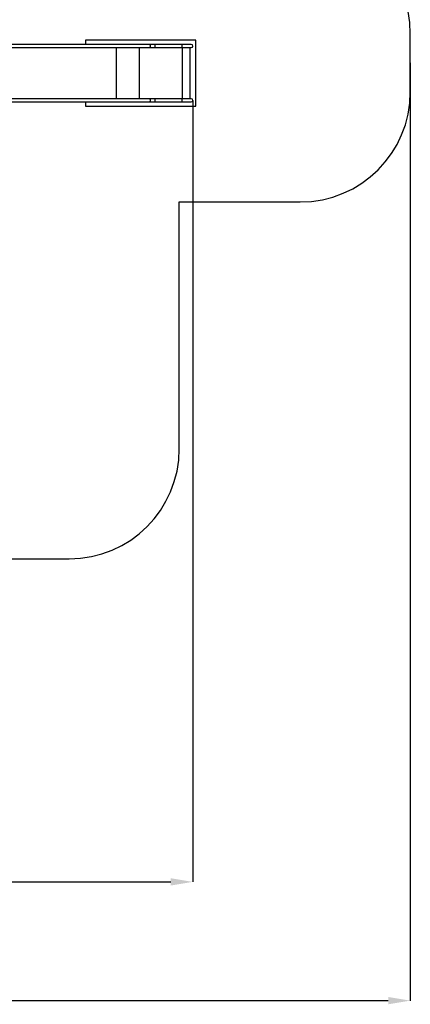
# Model space of a CAD drawing. Units: millimetres. Extents: x 584978 to 603081, y 128939 to 149856.
# Drawn here: x 599532 to 603081, y 128939 to 137893 of the extents above; entities that cross this region are included whole.
import ezdxf

# ---------------------------------------------------------------- set-up
doc = ezdxf.new("R2010")
doc.units = ezdxf.units.MM
doc.header["$PDSIZE"] = -1
doc.layers.add('Зона безопасности', color=5, linetype='Continuous')
doc.layers.add('размер', color=92, linetype='Continuous', lineweight=15)
doc.dimstyles.new('Размер М1.1', dxfattribs={"dimtxt": 300, "dimasz": 200, "dimexe": 1, "dimexo": 1, "dimgap": 50, "dimtad": 1, "dimdec": 0, "dimzin": 0, "dimtxsty": 'Standard', "dimcen": 2.5, "dimazin": 0, "dimtfac": 1, "dimtmove": 0, "dimatfit": 3, "dimfxl": 1, "dimtzin": 0, "dimarcsym": 0})

# ---------------------------------------------------------------- blocks, each defined once
blk = doc.blocks.new('*D14')
at = {"layer": 'Defpoints', "color": 0, "transparency": 16777216}
for p in [(601104.5, 137159.3), (589114.1, 136601.8), (601104.5, 130052.3)]:
    blk.add_point(p, dxfattribs=at)
at = {"layer": 'размер', "color": 0, "lineweight": -2, "transparency": 16777216}
for p, q in [((601104.5, 137158.3), (601104.5, 130051.3)), ((589114.1, 136600.8), (589114.1, 130051.3)), ((589314.1, 130052.3), (600904.5, 130052.3))]:
    blk.add_line(p, q, dxfattribs=at)
at = {"layer": 'размер', "color": 0, "transparency": 16777216}
for points in [[(589314.1, 130085.7), (589314.1, 130019), (589114.1, 130052.3)], [(600904.5, 130085.7), (600904.5, 130019), (601104.5, 130052.3)]]:
    blk.add_solid(points, dxfattribs=at)
at = {"layer": 'размер', "color": 0, "transparency": 16777216, "insert": (595109.3, 130402.3), "char_height": 300, "attachment_point": 2}
blk.add_mtext('12000', dxfattribs=at)
blk = doc.blocks.new('*D19')
at = {"layer": 'Defpoints', "color": 0, "transparency": 16777216}
for p in [(603081.1, 137500.3), (587615.9, 136866.8), (603081.1, 128972.4)]:
    blk.add_point(p, dxfattribs=at)
at = {"layer": 'размер', "color": 0, "lineweight": -2, "transparency": 16777216}
for p, q in [((603081.1, 137499.3), (603081.1, 128971.4)), ((587615.9, 136865.8), (587615.9, 128971.4)), ((587815.9, 128972.4), (602881.1, 128972.4))]:
    blk.add_line(p, q, dxfattribs=at)
at = {"layer": 'размер', "color": 0, "transparency": 16777216}
for points in [[(587815.9, 129005.7), (587815.9, 128939.1), (587615.9, 128972.4)], [(602881.1, 129005.7), (602881.1, 128939.1), (603081.1, 128972.4)]]:
    blk.add_solid(points, dxfattribs=at)
at = {"layer": 'размер', "color": 0, "transparency": 16777216, "insert": (595348.5, 129172.4), "char_height": 300, "attachment_point": 5}
blk.add_mtext('15500', dxfattribs=at)

msp = doc.modelspace()

# ---------------------------------------------------------------- linework, layer by layer
at = {"color": 7, "linetype": 'Continuous', "lineweight": 25}
for p, q in [((600709.8, 137666.814), (599031.454, 137666.814)), ((599049.713, 137639.814), (600709.8, 137639.814)), ((600130.973, 137706.314), (600130.973, 137666.814)), ((601130.973, 137706.314), (600130.973, 137706.314)), ((600758.217, 137666.814), (600709.8, 137666.814)), ((600709.8, 137639.814), (600758.217, 137639.814)), ((601008.873, 137666.814), (600758.217, 137666.814)), ((600758.217, 137639.814), (601008.873, 137639.814)), ((601008.973, 137666.814), (601008.873, 137666.814)), ((601008.873, 137639.814), (601008.973, 137639.814)), ((601090.973, 137666.814), (601008.973, 137666.814)), ((601008.973, 137639.814), (601090.973, 137639.814)), ((601081.078, 137172.814), (601081.078, 137639.814)), ((601130.973, 137106.314), (601130.973, 137706.314)), ((600709.8, 137172.814), (599048.507, 137172.814)), ((600758.217, 137172.814), (600709.8, 137172.814)), ((601008.873, 137172.814), (600758.217, 137172.814)), ((601008.973, 137172.814), (601008.873, 137172.814)), ((601090.973, 137172.814), (601008.973, 137172.814)), ((599028.881, 137145.814), (600709.8, 137145.814)), ((600130.973, 137145.814), (600130.973, 137106.314)), ((600130.973, 137106.314), (601130.973, 137106.314)), ((600709.8, 137145.814), (600758.217, 137145.814)), ((600758.217, 137145.814), (601008.873, 137145.814)), ((601008.873, 137145.814), (601008.973, 137145.814)), ((601008.973, 137145.814), (601090.973, 137145.814))]:
    msp.add_line(p, q, dxfattribs=at)
at = {"color": 8, "linetype": 'Continuous', "lineweight": 25}
for p, q in [((600410.374, 137172.814), (600410.374, 137639.814)), ((600621.487, 137172.814), (600621.487, 137639.814)), ((600621.729, 137172.814), (600621.729, 137639.814)), ((601008.973, 137666.814), (601008.973, 137666.263)), ((601008.973, 137640.365), (601008.973, 137639.814)), ((601010.95, 137172.814), (601010.95, 137639.814)), ((601008.973, 137172.814), (601008.973, 137172.263)), ((601008.973, 137146.365), (601008.973, 137145.814))]:
    msp.add_line(p, q, dxfattribs=at)
at = {"color": 8, "linetype": 'Continuous', "lineweight": 25, "flags": 128}
for points in [[(600709.8, 137666.814), (600710.517, 137666.768), (600711.931, 137666.401), (600713.286, 137665.677), (600714.547, 137664.616), (600715.678, 137663.246), (600716.648, 137661.606), (600717.432, 137659.739), (600718.008, 137657.697), (600718.36, 137655.536), (600718.478, 137653.314)], [(600718.478, 137653.314), (600718.36, 137651.092), (600718.008, 137648.93), (600717.432, 137646.889), (600716.648, 137645.022), (600715.678, 137643.382), (600714.547, 137642.012), (600713.286, 137640.951), (600711.931, 137640.227), (600710.517, 137639.86), (600709.8, 137639.814)], [(600758.217, 137666.814), (600758.276, 137666.768), (600758.391, 137666.401), (600758.501, 137665.677), (600758.604, 137664.616), (600758.696, 137663.246), (600758.775, 137661.606), (600758.839, 137659.739), (600758.886, 137657.697), (600758.914, 137655.536), (600758.924, 137653.314)], [(600758.924, 137653.314), (600758.914, 137651.092), (600758.886, 137648.93), (600758.839, 137646.889), (600758.775, 137645.022), (600758.696, 137643.382), (600758.604, 137642.012), (600758.501, 137640.951), (600758.391, 137640.227), (600758.276, 137639.86), (600758.217, 137639.814)], [(600709.8, 137172.814), (600710.517, 137172.768), (600711.931, 137172.401), (600713.286, 137171.677), (600714.547, 137170.616), (600715.678, 137169.246), (600716.648, 137167.606), (600717.432, 137165.739), (600718.008, 137163.697), (600718.36, 137161.536), (600718.478, 137159.314)], [(600758.217, 137172.814), (600758.276, 137172.768), (600758.391, 137172.401), (600758.501, 137171.677), (600758.604, 137170.616), (600758.696, 137169.246), (600758.775, 137167.606), (600758.839, 137165.739), (600758.886, 137163.697), (600758.914, 137161.536), (600758.924, 137159.314)], [(600718.478, 137159.314), (600718.36, 137157.092), (600718.008, 137154.93), (600717.432, 137152.889), (600716.648, 137151.022), (600715.678, 137149.382), (600714.547, 137148.012), (600713.286, 137146.951), (600711.931, 137146.227), (600710.517, 137145.86), (600709.8, 137145.814)], [(600758.924, 137159.314), (600758.914, 137157.092), (600758.886, 137154.93), (600758.839, 137152.889), (600758.775, 137151.022), (600758.696, 137149.382), (600758.604, 137148.012), (600758.501, 137146.951), (600758.391, 137146.227), (600758.276, 137145.86), (600758.217, 137145.814)]]:
    msp.add_lwpolyline(points, dxfattribs=at)
at = {"color": 7, "linetype": 'Continuous', "lineweight": 25}
for centre, start, end in [((601090.973, 137653.314), 0, 90), ((601090.973, 137653.314), 270, 0), ((601090.973, 137159.314), 0, 90), ((601090.973, 137159.314), 270, 0)]:
    msp.add_arc(centre, 13.5, start, end, dxfattribs=at)
for centre, start_param, end_param in [((601008.873, 137653.314), 5.99639251, 6.28318531), ((601008.873, 137653.314), 3.14159265, 3.42838545), ((601008.873, 137159.314), 5.99639251, 6.28318531), ((601008.873, 137159.314), 3.14159265, 3.42838545)]:
    msp.add_ellipse(centre, major_axis=(0, 13.5), ratio=0.02618592, start_param=start_param, end_param=end_param, dxfattribs=at)
for points in [[(601008.973, 137640.365), (601008.99, 137640.582), (601009.025, 137641.041), (601009.076, 137642.147), (601009.123, 137643.584), (601009.164, 137645.318), (601009.196, 137647.261), (601009.22, 137649.394), (601009.233, 137651.618), (601009.235, 137653.912), (601009.227, 137656.168), (601009.209, 137658.363), (601009.181, 137660.397), (601009.144, 137662.246), (601009.1, 137663.828), (601009.049, 137665.12), (601009.006, 137665.875), (601008.98, 137666.184), (601008.973, 137666.263)], [(601008.973, 137146.365), (601008.99, 137146.582), (601009.025, 137147.041), (601009.076, 137148.147), (601009.123, 137149.584), (601009.164, 137151.318), (601009.196, 137153.261), (601009.22, 137155.394), (601009.233, 137157.618), (601009.235, 137159.912), (601009.227, 137162.168), (601009.209, 137164.363), (601009.181, 137166.397), (601009.144, 137168.246), (601009.1, 137169.828), (601009.049, 137171.12), (601009.006, 137171.875), (601008.98, 137172.184), (601008.973, 137172.263)]]:
    msp.add_open_spline(points, degree=3, knots=[0, 0, 0, 0, 0.05783782, 0.12257514, 0.18918849, 0.25391084, 0.32050912, 0.38522706, 0.45182151, 0.51654711, 0.58315024, 0.64789297, 0.71451436, 0.77927757, 0.84592029, 0.91069543, 0.97734989, 1, 1, 1, 1], dxfattribs=at)
at = {"layer": 'Зона безопасности'}
for p, q in [((603081.078, 137235.314), (603081.078, 137765.314)), ((600981.635, 133989.782), (600981.635, 136235.314)), ((600981.635, 136235.314), (602081.078, 136235.314)), ((598902.384, 132989.782), (599981.635, 132989.782))]:
    msp.add_line(p, q, dxfattribs=at)
for centre, start, end in [((602081.078, 137765.314), 0, 90), ((602081.078, 137235.314), 270, 0), ((599981.635, 133989.782), 270, 0)]:
    msp.add_arc(centre, 1000, start, end, dxfattribs=at)

# ---------------------------------------------------------------- dimensions: what is measured, and where the dimension line sits
at = {"layer": 'размер'}
for base, p1, p2, text, picture, middle in [((603081.078, 128972.409), (587615.905, 136866.758), (603081.078, 137500.314), '15500', '*D19', (595348.491, 128972.409)), ((601104.473, 130052.337), (589114.082, 136601.814), (601104.473, 137159.314), '12000', '*D14', (595109.278, 130052.337))]:
    dim = msp.add_linear_dim(base=base, p1=p1, p2=p2, text=text, dimstyle='Размер М1.1', dxfattribs=at)
    dim.commit()
    dim.dimension.update_dxf_attribs({"geometry": picture, "text_midpoint": middle, "dimtype": 160})

doc.saveas('drawing.dxf')
